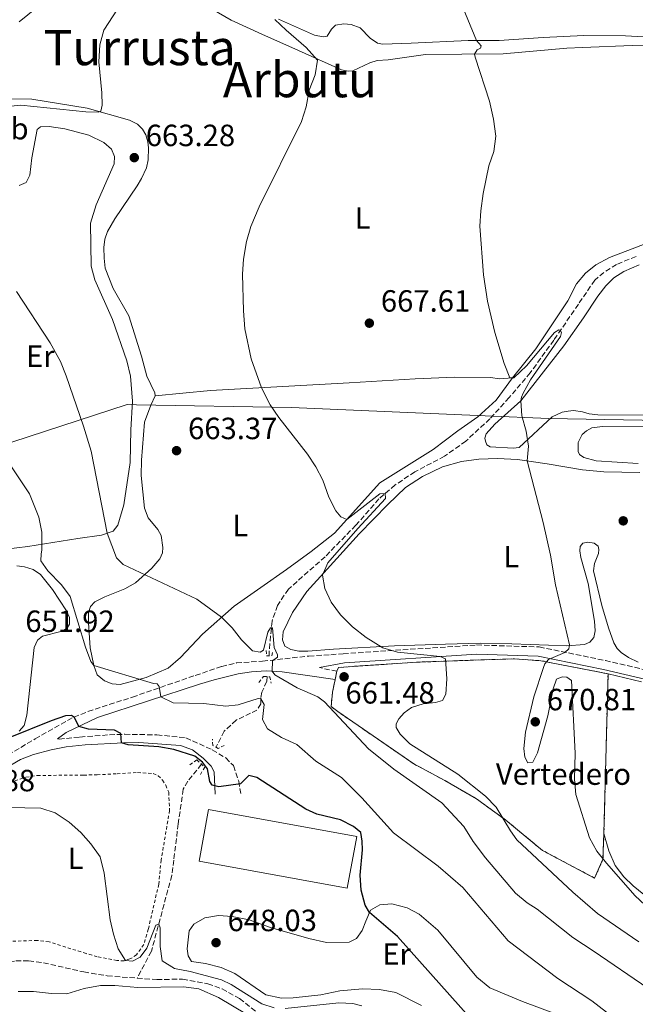
# Model space of a CAD drawing. Units: metres. Extents: x 655050 to 658510, y 4737115 to 4739506.
# Drawn here: x 656221 to 656422, y 4738000 to 4738321 of the extents above; entities that cross this region are included whole.
import ezdxf
from ezdxf.enums import TextEntityAlignment as Align

# ---------------------------------------------------------------- set-up
doc = ezdxf.new("R2010")
doc.units = ezdxf.units.M
doc.header["$MEASUREMENT"] = 0
doc.linetypes.add('DGN Style 2', pattern=[1.7399219301090239, 1.043953158065414, -0.6959687720436097])
doc.linetypes.add('DGN Style 3', pattern=[2.435890702152634, 1.739921930109024, -0.6959687720436097])
for name, color, linetype, lineweight in [('Barranco lineal', 142, 'DGN Style 3', 13), ('Camino', 7, 'DGN Style 3', 0), ('Cota de punto acotado terreno', 7, 'Continuous', 0), ('Curva de nivel directora', 30, 'Continuous', 30), ('Curva de nivel intermedia', 30, 'Continuous', 0), ('Etiqueta de uso rústico', 92, 'Continuous', 0), ('Etiqueta de zona delimitada', 7, 'Continuous', 0), ('Límite de Concejo', 7, 'Continuous', 0), ('Línea de cambio de uso (parcela vista)', 92, 'Continuous', 0), ('Margen derecho', 7, 'Continuous', 0), ('Nave industrial', 1, 'Continuous', 13), ('Pontón-alcantarilla (pasos de agua)', 1, 'DGN Style 2', 0), ('Punto acotado terreno (símbolo)', 7, 'Continuous', 0), ('Tela metálica o alambrada', 7, 'DGN Style 2', 0), ('Texto de rotulación de espacio menor sin especificar', 7, 'Continuous', 0), ('Texto de Área (paraje) menor', 7, 'Continuous', 0), ('Valla', 7, 'DGN Style 2', 0), ('Zona delimitada', 6, 'Continuous', 0)]:
    doc.layers.add(name, color=color, linetype=linetype, lineweight=lineweight)
doc.styles.add('Style-Arial', font='arial.ttf')

# ---------------------------------------------------------------- blocks, each defined once
blk = doc.blocks.new('5PATER')
at = {"layer": 'Punto acotado terreno (símbolo)', "linetype": 'Continuous', "lineweight": 0}
h = blk.add_hatch(color=51, dxfattribs=at)
edge = h.paths.add_edge_path()
edge.add_ellipse((0, 0), major_axis=(-0.1095731443231308, -0.1110710700762829), ratio=0.9994222409660317, start_angle=0, end_angle=360)

msp = doc.modelspace()

# ---------------------------------------------------------------- linework, layer by layer
at = {"layer": 'Barranco lineal', "color": 142, "linetype": 'DGN Style 3', "lineweight": 13}
for points in [[(656421.7699999996, 4738244.24, 673.0200000000041), (656415.4000000004, 4738241.600000001, 672.5399999999936), (656411.2699999996, 4738239, 671.9600000000064), (656408.3200000003, 4738236.49, 671.4499999999971), (656402.9299999997, 4738228.640000001, 670.7400000000052), (656394.9299999997, 4738216.91, 669.7400000000052), (656387.25, 4738206.279999999, 669.0899999999965), (656380.3700000001, 4738198.16, 668.2899999999936), (656374.0899999999, 4738191.279999999, 667.8500000000058), (656366.2199999997, 4738183.99, 667.0500000000029), (656359.2999999998, 4738179.039999999, 666.1100000000006), (656349.5999999996, 4738173.980000001, 665.529999999999), (656343.2300000006, 4738169.699999999, 665.0899999999965), (656337.9000000004, 4738165.15, 664.9499999999971), (656330.3600000005, 4738156.539999999, 664.4400000000023), (656320.29, 4738146.26, 663.4199999999983), (656308.3700000001, 4738135.720000001, 662.0399999999936), (656304.7699999996, 4738130.359999999, 661.3099999999977), (656303.0300000003, 4738125.289999999, 660.3699999999953), (656302.0999999996, 4738115.600000001, 658.9199999999983), (656302.0800000001, 4738113.980000001, 658.0599999999977)], [(656301.4699999997, 4738107.180000001, 657.1699999999983), (656301.3200000003, 4738105.65, 657.029999999999), (656299.6600000003, 4738102.119999999, 655.8699999999953), (656299.3300000001, 4738100.100000001, 655.070000000007), (656299.3700000001, 4738098.32, 654.1199999999953), (656298.0800000001, 4738096.279999999, 653.7599999999948), (656296.0199999996, 4738095.26, 652.4499999999971), (656291.3099999997, 4738093, 651.2899999999936), (656287.4500000002, 4738089.41, 650.4199999999983), (656284.7400000002, 4738084.289999999, 649.6199999999953), (656284.6600000003, 4738084.199999999, 649.6000000000058)], [(656280.0199999996, 4738078.58, 648.6499999999943), (656275.5099999999, 4738073.100000001, 647.7299999999959), (656274.0499999998, 4738070.430000001, 647), (656272.4100000003, 4738059.189999999, 647), (656270.9699999997, 4738047.33, 646.4199999999983), (656270.2999999998, 4738042.33, 645.8399999999965), (656263.6900000004, 4738017.630000001, 644.529999999999), (656259.0099999999, 4738008.84, 643.279999999999)], [(656203.4900000002, 4738009.880000001, 640.8699999999953), (656206.6799999997, 4738010.600000001, 641.029999999999), (656214.9100000003, 4738013.730000001, 641.25), (656219.4199999999, 4738014.460000001, 641.25), (656223.6200000001, 4738014.439999999, 641.25), (656228.4500000002, 4738013.84, 641.25), (656241.5800000001, 4738010.859999999, 641.8300000000017), (656249.2599999999, 4738009.58, 643.279999999999), (656259.0099999999, 4738008.84, 643.279999999999)], [(656259.0099999999, 4738008.84, 643.279999999999), (656265.4199999999, 4738008.350000001, 643.279999999999), (656273.8099999997, 4738008.539999999, 643.279999999999), (656282.0300000003, 4738007, 643.570000000007), (656286.7100000001, 4738005.350000001, 643.7899999999936), (656292.4100000003, 4738002.15, 643.8600000000006), (656298.6200000001, 4737997.24, 643.9400000000023)]]:
    msp.add_polyline3d(points, dxfattribs=at)
at = {"layer": 'Camino', "color": 7, "linetype": 'DGN Style 3', "lineweight": 0, "extrusion": (-0.08673405868861223, 0.01819595631559475, 0.9960653142425758), "elevation": 29947.66909669892, "flags": 128}
msp.add_lwpolyline([(-4771919.288851233, -329131.221249641), (-4771919.288851233, -329137.0888556279)], dxfattribs=at)
at = {"layer": 'Camino', "color": 7, "linetype": 'DGN Style 3', "lineweight": 0}
for points in [[(656206.3999999975, 4738075.450000001, 647.5899999999967), (656225.7399999985, 4738086.850000001, 649.2899999999937), (656238.3700000016, 4738094.000000001, 650.0099999999949), (656242.9699999995, 4738095.770000001, 651.2700000000042), (656257.449999999, 4738100.500000001, 653.2899999999936), (656277.979999999, 4738107.57, 656.3999999999944), (656286.589999999, 4738110.470000002, 657.6799999999931), (656291.3700000001, 4738111.620000001, 658.279999999999), (656299.9299999987, 4738112.199999999, 660), (656315.0599999987, 4738113.9, 661.2400000000052), (656322.2100000011, 4738114.320000002, 662.2400000000052), (656326.23, 4738114.650000001, 662.8200000000071), (656369.749999999, 4738117.49, 666.4499999999972), (656390.1799999987, 4738116.850000001, 669.4900000000054), (656411.7500000002, 4738112.41, 671.100000000006), (656441.6200000012, 4738105.490000002, 673.9400000000024), (656464.079999998, 4738098.529999999, 675.4600000000065), (656486.07, 4738089.420000001, 678.5599999999978), (656513.850000001, 4738076.480000001, 682.7899999999936), (656535.4499999996, 4738062.699999999, 685.1000000000058), (656572.6099999994, 4738045.040000001, 693.6999999999973), (656607.7399999977, 4738035.180000001, 699.7400000000054)], [(656233.0100000016, 4738086.930000001, 648.4799999999959), (656233.5500000004, 4738086.810000001, 648.4799999999959), (656240.3699999999, 4738087.470000002, 648.5899999999967), (656249.9600000011, 4738088.2, 649.6199999999953), (656254.9600000011, 4738088.380000002, 649.929999999993), (656265.48, 4738088.180000001, 650.3600000000007), (656274.8900000001, 4738087.230000001, 650.479999999996), (656283.5300000012, 4738083.280000002, 650.479999999996), (656287.8899999999, 4738080.67, 650.3999999999943), (656290.4200000024, 4738078.140000002, 650.2899999999937), (656292.1400000012, 4738073.100000001, 650.0800000000019), (656292.8500000021, 4738069.060000001, 649.8200000000071)]]:
    msp.add_polyline3d(points, dxfattribs=at)
at = {"layer": 'Curva de nivel directora', "color": 30, "linetype": 'Continuous', "lineweight": 30, "elevation": 650.0000000000001, "flags": 128}
for points in [[(656331.9299999997, 4738056.380000001), (656329.5800000004, 4738058.300000001), (656325.2899999989, 4738060.470000001), (656317.5799999998, 4738062.300000002), (656314.0500000004, 4738063.930000001), (656298.0800000001, 4738074.26), (656295.4899999995, 4738074.980000001), (656292.690000001, 4738072.199999999), (656285.7100000007, 4738071.26), (656283.48, 4738071.77), (656282.7099999988, 4738072.980000001), (656281.9399999998, 4738077.130000002), (656280.3300000007, 4738079.250000001), (656277.7899999992, 4738081.230000001), (656270.9699999995, 4738083.420000002), (656266.0599999989, 4738084.240000002), (656256.0299999996, 4738084.970000001), (656253.8700000005, 4738085.560000001), (656253.6499999993, 4738088.590000002), (656251.6199999996, 4738089.66), (656243.0900000001, 4738090.02), (656239.980000001, 4738090.910000003), (656238.6100000008, 4738093.820000002), (656237.5599999981, 4738094.460000001), (656235.6600000004, 4738094.350000001), (656230.9299999987, 4738092.810000001), (656216.980000001, 4738087.109999999)], [(656371.7200000003, 4737991.2), (656343.9399999992, 4738022.470000001), (656334.8099999987, 4738030.289999999), (656333.4400000006, 4738032.590000002), (656332.1199999996, 4738037.5), (656331.7199999995, 4738042.450000001), (656332.5099999986, 4738050.66), (656332.4399999992, 4738053.49), (656331.9299999997, 4738056.380000001)]]:
    msp.add_lwpolyline(points, dxfattribs=at)
at = {"layer": 'Curva de nivel intermedia', "color": 30, "linetype": 'Continuous', "lineweight": 0, "flags": 128}
for points, elevation in [([(656424.6100000015, 4738032.739999999), (656421.4300000007, 4738035.73), (656412.1000000011, 4738046.3), (656409.0000000009, 4738050.279999998), (656406.5199999999, 4738054.63), (656402.1400000012, 4738068.73), (656401.6600000006, 4738073.689999999), (656401.900000002, 4738082.26), (656400.6500000004, 4738105.930000001), (656399.1399999993, 4738106.969999999), (656397.6100000005, 4738107.079999999), (656395.8100000012, 4738106.300000001), (656394.7200000003, 4738103.220000001), (656392.9900000005, 4738094.369999999), (656389.5900000005, 4738082.269999999), (656388.130000001, 4738079.269999999), (656386.4300000002, 4738079.039999999), (656385.4199999997, 4738080.88), (656385.1600000005, 4738083.739999999), (656385.6800000013, 4738089.029999999), (656388.4599999996, 4738100.619999999), (656391.5199999996, 4738110.13), (656392.0100000014, 4738111.31), (656393.2400000007, 4738112.710000002), (656398.5100000012, 4738115.029999999), (656399.8600000013, 4738116.21), (656400.0800000003, 4738117.59), (656395.5099999993, 4738137.100000001), (656393.7999999995, 4738146.840000001), (656391.4300000002, 4738157.449999998), (656386.2100000011, 4738177.55), (656386.6700000014, 4738182.3), (656385.8700000013, 4738187.269999999), (656384.480000001, 4738192.230000001), (656384.120000001, 4738197.159999999), (656384.3700000015, 4738198.350000001), (656384.9300000003, 4738199.59), (656387.3399999999, 4738203.989999999), (656397.1299999999, 4738218.119999998), (656397.4400000006, 4738219.430000001), (656397.0499999993, 4738220.13), (656396.5300000008, 4738220.269999999), (656395.1699999997, 4738219.380000001), (656386.0400000013, 4738208.529999999), (656381.9300000007, 4738204.57), (656380.5500000016, 4738204.649999999), (656378.7700000001, 4738209.339999998), (656375.660000001, 4738219.359999998), (656373.3099999997, 4738229.649999999), (656371.9700000007, 4738238.25), (656370.7900000005, 4738254.119999998), (656371.1000000013, 4738259.109999999), (656371.8900000004, 4738264.739999999), (656373.7200000008, 4738273.759999999), (656375.3600000015, 4738278.48), (656376.040000001, 4738283.449999998), (656375.2899999999, 4738289), (656373.9800000001, 4738294.890000001), (656369.2200000014, 4738309.180000001), (656369.0800000007, 4738310.199999998), (656369.8700000019, 4738311.54), (656371.060000001, 4738312.189999998), (656371.28, 4738312.92), (656369.6900000008, 4738314.62), (656362.7300000006, 4738331.599999999)], 670.0000000000001), ([(656248.1799999997, 4738318.06), (656255.4599999996, 4738329.289999999)], 660.0000000000001), ([(656296.0599999995, 4738253.960000002), (656298.82, 4738260.439999999), (656312.630000001, 4738288.229999999), (656314.1800000002, 4738292.980000001), (656315.1500000001, 4738298.48), (656317.0900000003, 4738303.470000001), (656317.8200000012, 4738308.24), (656314.1800000002, 4738312.3), (656307.5700000006, 4738317.999999999), (656303.9600000008, 4738321.5)], 665), ([(656216.6800000014, 4738293.06), (656221.0900000016, 4738293.569999998), (656242.2699999998, 4738291.42), (656246.3300000011, 4738291.210000001), (656247.2099999996, 4738291.640000001), (656247.6200000008, 4738293.59), (656247.5200000004, 4738297.57), (656246.51, 4738307.659999999), (656246.8300000018, 4738313.25), (656248.1799999997, 4738318.06)], 660.0000000000001), ([(656422.6900000013, 4738020.640000001), (656409.1700000009, 4738029.869999999), (656401.1199999996, 4738036.9), (656382.9100000019, 4738054), (656380.7599999994, 4738056.890000001), (656376.1200000015, 4738064.59), (656372.6600000013, 4738068.189999999), (656363.6, 4738075.33), (656347.9100000013, 4738085.279999999), (656344.8400000001, 4738088.46), (656343.4600000009, 4738090.59), (656343.5400000014, 4738091.779999999), (656344.3600000017, 4738093.359999999), (656346.1000000007, 4738095.369999999), (656348.5100000004, 4738097.140000002), (656352.280000001, 4738098.34), (656356.3300000011, 4738098.730000001), (656358.6199999999, 4738099.42), (656359.7199999996, 4738101.449999998), (656360.0599999994, 4738106.449999998), (656359.5699999998, 4738112.939999999), (656357.8800000001, 4738113.76), (656343.9600000017, 4738115.119999999), (656339.1200000002, 4738116.569999999), (656333.6700000009, 4738119.890000001), (656329.2300000017, 4738123.390000002), (656325.3400000003, 4738127.31), (656322.2500000013, 4738131.51), (656320.2000000017, 4738135.869999998), (656319.4300000005, 4738140.269999999), (656321.240000001, 4738144.289999999), (656331.0300000011, 4738155.529999998), (656340.0299999999, 4738165.259999998), (656339.8800000001, 4738166.850000001), (656338.1700000003, 4738166.84), (656327.4000000012, 4738158.41), (656325.4100000019, 4738159.289999999), (656323.8400000005, 4738161.230000001), (656321.5600000008, 4738165.679999999), (656319.5600000002, 4738171.210000001), (656317.2800000003, 4738175.609999999), (656314.530000001, 4738179.76), (656305.2800000019, 4738191.699999998), (656302.4499999998, 4738195.849999999), (656299.5599999998, 4738201.369999997), (656296.1800000002, 4738210.859999998), (656294.1700000007, 4738220.640000001), (656293.6600000011, 4738226.42), (656293.3900000006, 4738238.38), (656293.7300000006, 4738243.369999999), (656294.7300000017, 4738249.130000001), (656296.0599999995, 4738253.960000002)], 665), ([(656425.5500000003, 4738005.519999999), (656408.0700000012, 4738017.529999998), (656401.1599999999, 4738022.090000001), (656389.4499999998, 4738031.390000002), (656386.2100000011, 4738033.359999998), (656382.3799999999, 4738036.57), (656372.6500000001, 4738048.07), (656368.6700000016, 4738053.41), (656365.5500000013, 4738058.289999999), (656358.420000001, 4738065.980000001), (656342.7800000014, 4738077.029999999), (656334.4700000011, 4738083.609999999), (656320.0800000011, 4738098.939999999), (656317.9599999997, 4738100.57), (656311.2400000008, 4738103.569999999), (656303.8899999993, 4738107.79), (656303.0100000009, 4738108.939999999), (656303.1600000006, 4738112.329999999), (656304.79, 4738113.519999999), (656304.8300000003, 4738114.27), (656303.7300000006, 4738116.679999999), (656303.1100000015, 4738123.08), (656302.4800000011, 4738123.08), (656301.6500000019, 4738121.65), (656300.2200000014, 4738115.829999999), (656299.1100000005, 4738115.099999999), (656296.6200000005, 4738115.55), (656293.0399999998, 4738119.150000001), (656289.9599999996, 4738123.099999999), (656286.5700000012, 4738126.529999999), (656278.510000001, 4738132.48), (656254.4100000013, 4738143.710000001), (656252.2300000021, 4738145.970000001), (656249.2300000002, 4738153.959999999), (656244.010000001, 4738180.690000001), (656241.5000000009, 4738188.899999999), (656235.8500000003, 4738205.289999999), (656233.9900000007, 4738209.929999999), (656230.6100000012, 4738215.99), (656219.660000001, 4738232.779999998)], 660.0000000000001), ([(656414.4500000003, 4737995.91), (656407.3200000002, 4738001.439999999), (656396.2000000001, 4738008.769999999), (656380.0199999996, 4738021.009999999), (656365.3000000009, 4738038.380000001), (656357.2300000018, 4738045.33), (656342.6800000009, 4738056.28), (656332.2600000005, 4738067.61), (656325.6700000011, 4738074.26), (656317.2900000014, 4738079.57), (656311.1400000004, 4738085.09), (656306.0700000008, 4738087.349999999), (656301.4999999999, 4738090.109999999), (656299.9000000019, 4738093.23), (656300.4600000007, 4738098.119999998), (656299.3300000017, 4738099.970000001), (656298.5100000014, 4738100.009999999), (656291.9500000012, 4738097.970000001), (656287.9600000014, 4738097.539999999), (656280.7199999995, 4738098.42), (656270.7900000009, 4738098.67), (656266.7600000007, 4738100.63), (656266.1700000007, 4738103.949999999), (656265.5899999995, 4738104.800000001), (656264.3800000002, 4738104.939999999), (656244.8700000015, 4738110.82), (656243.9500000007, 4738112.060000001), (656242.1900000017, 4738116.76), (656237.2100000017, 4738133.34), (656234.3000000014, 4738137.07), (656229.9100000015, 4738141.65), (656227.6100000015, 4738144.989999999), (656227.6699999997, 4738147.180000001), (656227.9700000014, 4738148.380000001), (656227.8700000008, 4738154.33), (656226.9000000008, 4738159.220000001), (656223.8899999999, 4738166.779999998), (656209.4999999999, 4738188.17)], 655), ([(656303.6700000003, 4737999.210000001), (656299.6600000004, 4738000.420000001), (656289.6700000013, 4738006.76), (656286.4999999995, 4738008.34), (656276.3300000017, 4738011.050000001), (656271.1600000019, 4738012.039999999), (656267.200000001, 4738014.439999999), (656266.5400000017, 4738019.109999998), (656266.4700000002, 4738025.24), (656266.0499999999, 4738026.42), (656265.1100000012, 4738026.119999998), (656262.1600000008, 4738018.669999998), (656259.9900000005, 4738015.699999998), (656257.4900000015, 4738014.41), (656255.2000000004, 4738014.640000001), (656252.810000001, 4738018.42), (656251.3100000012, 4738023.21), (656250.2500000016, 4738027.88), (656248.2600000001, 4738043.09), (656246.9500000003, 4738048.380000001), (656243.9500000007, 4738052.619999998), (656240.6000000001, 4738056.310000001), (656236.8600000007, 4738059.659999999), (656232.2800000008, 4738062.720000001), (656227.5600000002, 4738064.239999999), (656201.5300000014, 4738064.779999998)], 645.0000000000001), ([(656220.1900000006, 4738004.459999999), (656225.1900000009, 4738004.509999999), (656231.1000000006, 4738003.78), (656236.1000000008, 4738003.680000001), (656241.6999999998, 4738005.430000001), (656247.1100000013, 4738006.410000001), (656251.7200000002, 4738006.410000001), (656259.2900000009, 4738005.84), (656274.1700000004, 4738005.960000002), (656279.1300000002, 4738005.34), (656285.5200000006, 4738002.57), (656299.2100000011, 4737994.41)], 645.0000000000001), ([(656332.3200000008, 4737999.789999999), (656329.4100000006, 4738000.57), (656324.7700000004, 4738000.77), (656307.3200000003, 4737998.890000001)], 645.0000000000001)]:
    msp.add_lwpolyline(points, dxfattribs=dict(at, elevation=elevation))
at = {"layer": 'Límite de Concejo', "color": 7, "linetype": 'Continuous', "lineweight": 0}
msp.add_polyline3d([(656196.6799999997, 4738176.66, 650.95), (656255.7899999992, 4738195.869999999, 662.4400000000002), (656258.7800000012, 4738195.82, 662.8200000000002), (656309.3299999982, 4738194.92, 665.24), (656372.5100000016, 4738192.230000001, 668.4), (656393.3500000016, 4738191.350000001, 670.62), (656466.4800000006, 4738190.07, 677.36), (656485.3000000007, 4738189.74, 680.21), (656512.4400000013, 4738188.84, 683.9100000000001), (656536.0799999982, 4738188.050000001, 690.02), (656544.1799999997, 4738188.76, 691.83), (656567.1099999994, 4738190.790000001, 697.2900000000001), (656619.5500000007, 4738197.92, 711.9000000000001)], dxfattribs=at)
at = {"layer": 'Línea de cambio de uso (parcela vista)', "color": 92, "linetype": 'Continuous', "lineweight": 0}
for points in [[(656220.5099999999, 4738320.699999999, 658.7400000000052), (656226.1900000004, 4738325.24, 658.779999999999)], [(656283.4400000004, 4738324.83, 661.570000000007), (656289.7300000006, 4738321.310000001, 662.3699999999953), (656299.6900000004, 4738316.720000001, 663.429999999993), (656311.6200000001, 4738311.4, 664.2299999999959), (656325.6799999997, 4738305.119999999, 666.0399999999936), (656327.8899999997, 4738304.630000001, 666.3000000000029), (656329.3399999999, 4738304.75, 666.4799999999959), (656334.8899999997, 4738307.34, 667.4900000000052), (656337.2599999999, 4738308.08, 667.679999999993), (656340.8600000005, 4738308.350000001, 668.1100000000006), (656353.04, 4738310.039999999, 669.0200000000041), (656364.9199999999, 4738310.15, 669.529999999999), (656378.3799999999, 4738310.310000001, 671.0500000000029), (656399.2000000002, 4738312.189999999, 672.5500000000029), (656404.3099999997, 4738312.4, 672.8800000000047), (656420.4299999997, 4738313.01, 674.1499999999943), (656428.3600000005, 4738312.82, 674.5899999999965)], [(656437.9800000006, 4738314.24, 675.1000000000058), (656431.79, 4738315.439999999, 674.1499999999943), (656418.3099999997, 4738316.210000001, 673.2100000000064), (656404.6900000004, 4738316.27, 673.2299999999959), (656391.4600000001, 4738315.59, 672.2899999999936), (656377.0700000003, 4738314.67, 670.6000000000058), (656366.9800000006, 4738314.600000001, 669.779999999999), (656348.3600000005, 4738313.800000001, 668.179999999993), (656339.0700000003, 4738313.4, 667.820000000007), (656337.4199999999, 4738313.730000001, 667.820000000007), (656335, 4738315.430000001, 667.820000000007), (656331.7999999998, 4738318.810000001, 667.7400000000052), (656328.7999999998, 4738319.9, 667.529999999999), (656326.3799999999, 4738320.100000001, 667.3099999999977), (656323.75, 4738319.630000001, 667.0200000000041), (656322.4400000004, 4738318.34, 666.8000000000029), (656320.9600000001, 4738316.07, 666.8000000000029), (656319.6699999999, 4738315.850000001, 666.6499999999943), (656316.8300000001, 4738316.350000001, 666.5800000000017), (656305.0800000001, 4738321.550000001, 665.1600000000036)], [(656264.9299999997, 4738198.75, 663.1000000000058), (656264.8300000001, 4738199.689999999, 663.1000000000058), (656262.1500000004, 4738205.210000001, 663.1699999999983), (656260.4000000004, 4738211.74, 663.429999999993), (656256.3300000001, 4738224.789999999, 663.679999999993), (656251.2300000006, 4738233.730000001, 663.9700000000012), (656248.6200000001, 4738240.439999999, 663.9400000000023), (656248.2300000006, 4738243.630000001, 663.9400000000023), (656248.1299999999, 4738247.180000001, 663.9700000000012), (656248.4199999999, 4738249.850000001, 664.0800000000017), (656249.3700000001, 4738252.33, 664.1900000000023), (656251.75, 4738256.51, 664.1900000000023), (656259, 4738267.24, 664.3000000000029), (656260.4299999997, 4738269.619999999, 664.1900000000023), (656262.0099999999, 4738273.15, 663.8300000000017), (656262.6200000001, 4738275.710000001, 663.570000000007), (656262.75, 4738279.640000001, 662.8099999999977), (656262.54, 4738281.640000001, 662.2299999999959), (656261.8200000003, 4738283.84, 661.7200000000012), (656260.75, 4738285.730000001, 661.6100000000006), (656259.1699999999, 4738287.33, 661.179999999993), (656256.5199999996, 4738288.609999999, 660.779999999999), (656242.6799999997, 4738292.59, 659.4700000000012), (656224.7000000002, 4738295.49, 658.9199999999983), (656216.9800000006, 4738295.57, 658.7100000000064)], [(656220.4900000002, 4738267.4, 661.1999999999971), (656222.8200000003, 4738268.300000001, 661.6399999999994), (656224.0599999997, 4738270.680000001, 661.929999999993), (656224.6699999999, 4738276.390000001, 662), (656226.4100000003, 4738285.600000001, 662.0800000000017), (656227.4600000001, 4738286.480000001, 662.0800000000017), (656230.3300000001, 4738286.619999999, 662.0800000000017), (656235.3700000001, 4738285.800000001, 662.5800000000017), (656243.2300000006, 4738283.710000001, 663.2400000000052), (656248.1900000004, 4738281.41, 663.2400000000052), (656250.6600000003, 4738279.199999999, 663.2400000000052), (656251.6399999997, 4738276.84, 663.2400000000052), (656251.4699999997, 4738274.449999999, 663.1699999999983), (656245.6399999997, 4738261.039999999, 663.2400000000052), (656243.8499999996, 4738255.01, 663.3800000000047), (656244.0599999997, 4738241.029999999, 663.3800000000047), (656245.1600000003, 4738236.59, 663.3099999999977), (656251, 4738223.67, 663.1699999999983), (656255.6699999999, 4738210.199999999, 662.8800000000047), (656256.79, 4738205.199999999, 662.8000000000029), (656257.5, 4738196.960000001, 662.7299999999959), (656257, 4738187.689999999, 662.5099999999948), (656256.7300000006, 4738176.970000001, 661.7100000000064), (656254.6299999999, 4738163.189999999, 661.1999999999971), (656252.7300000006, 4738156.529999999, 660.8399999999965), (656251.1799999997, 4738154.59, 660.4100000000036), (656247.3399999999, 4738153.350000001, 659.6100000000006), (656239.6600000003, 4738152.210000001, 657.570000000007), (656223.3799999999, 4738149.65, 653.9400000000023), (656208.9199999999, 4738147.869999999, 652.6300000000047)], [(656429.29, 4738250.109999999, 674.5899999999965), (656413.0599999997, 4738243.84, 672.9499999999971), (656408.6399999997, 4738241.460000001, 672.3300000000017), (656405.2599999999, 4738238.77, 672.1100000000006), (656402.3499999996, 4738235.26, 671.679999999993), (656399.4699999997, 4738229.77, 671.4900000000052), (656389.0199999996, 4738214.100000001, 670.2599999999948), (656381.4699999997, 4738204.619999999, 670.1100000000006)], [(656439.75, 4738192.369999999, 673.7599999999948), (656409.2999999998, 4738192.57, 671.4700000000012), (656406.4500000002, 4738192.890000001, 671.1499999999943), (656404.2400000002, 4738193.51, 670.779999999999), (656401.3700000001, 4738193.930000001, 670.7100000000064), (656399.5700000003, 4738193.789999999, 670.75), (656397.6399999997, 4738193.439999999, 670.75), (656394.4000000004, 4738191.91, 670.7100000000064), (656383.6699999999, 4738181.939999999, 669.779999999999), (656381.6600000003, 4738181.67, 669.779999999999), (656374.1399999997, 4738182.07, 669.529999999999), (656373.1299999999, 4738182.82, 669.529999999999), (656372.6100000005, 4738183.949999999, 669.6000000000058), (656372.4299999997, 4738184.949999999, 669.6000000000058), (656372.9000000004, 4738186.310000001, 669.6699999999983), (656375.6699999999, 4738189.470000001, 669.8899999999994), (656384.1200000001, 4738197.16, 670), (656398.2100000001, 4738215.039999999, 671.5500000000029), (656404.6600000003, 4738224.199999999, 672.279999999999), (656409.2400000002, 4738231.230000001, 673.0800000000017), (656411.9000000004, 4738234.630000001, 673.3699999999953), (656414.4800000006, 4738237.189999999, 673.3699999999953), (656417.8200000003, 4738239.300000001, 673.7400000000052), (656422.7599999999, 4738241.5, 674.320000000007)], [(656381.4699999997, 4738204.619999999, 670.1100000000006), (656376.1299999999, 4738197.32, 669.3800000000047), (656370.1100000005, 4738191.9, 668.8000000000029), (656363.6399999997, 4738187.289999999, 668.2200000000012), (656355.5899999999, 4738181.26, 666.9900000000052), (656338.1699999999, 4738170.41, 666.1199999999953), (656323.4400000004, 4738154, 664.5899999999965), (656315.7300000006, 4738147.949999999, 664.5200000000041), (656307.7599999999, 4738142.15, 663.5), (656299.3399999999, 4738136.26, 661.8999999999943), (656290.7000000002, 4738130.189999999, 660.9600000000064), (656280.3799999999, 4738121.060000001, 658.5599999999977), (656273.1500000004, 4738113.449999999, 656.820000000007), (656269.1399999997, 4738109.970000001, 656.0899999999965), (656261.9199999999, 4738106.91, 655.2200000000012), (656253.4900000002, 4738104.59, 654.279999999999), (656250.8499999996, 4738104.869999999, 654.1300000000047), (656248.3300000001, 4738105.850000001, 654.279999999999), (656246.0199999996, 4738107.77, 654.4199999999983), (656244.8700000001, 4738110.83, 655), (656243.6900000004, 4738116.57, 655.3699999999953), (656243.1399999997, 4738124.680000001, 656.1999999999971), (656243.1399999997, 4738127.939999999, 656.6000000000058), (656243.8499999996, 4738130.08, 656.6399999999994), (656245.1900000004, 4738131.539999999, 656.8500000000058), (656248.5199999996, 4738133.180000001, 657.2200000000012), (656254.9699999997, 4738135.779999999, 658.3399999999965), (656258.5099999999, 4738137.74, 659), (656263.8499999996, 4738142.59, 660.7400000000052), (656266.4400000004, 4738145.609999999, 661.3899999999994), (656267.2400000002, 4738147.5, 661.5), (656267.3600000005, 4738149.33, 661.6100000000006), (656266.8799999999, 4738153.220000001, 662.2700000000041), (656265.7400000002, 4738155.109999999, 662.2700000000041), (656262.5999999996, 4738158.960000001, 662.2700000000041), (656261.4000000004, 4738162.119999999, 662.1900000000023), (656260.3499999996, 4738172.730000001, 662.4799999999959), (656260.4600000001, 4738177.74, 662.4499999999971), (656261.4199999999, 4738190.15, 663.1000000000058), (656263.4299999997, 4738195.75, 663.029999999999), (656264.9299999997, 4738198.75, 663.1000000000058)], [(656264.9299999997, 4738198.75, 663.1000000000058), (656282.9199999999, 4738200.439999999, 664.3099999999977), (656328.2100000001, 4738202.970000001, 666.1900000000023), (656349.6799999997, 4738204.32, 667.5), (656362.6500000004, 4738204.84, 669.2400000000052), (656374.29, 4738204.699999999, 669.679999999993), (656377.2400000002, 4738204.289999999, 669.679999999993), (656381.4699999997, 4738204.619999999, 670.1100000000006)], [(656422.4000000004, 4738176.66, 672.5500000000029), (656408.6900000004, 4738177.539999999, 671.7100000000064), (656404.7699999996, 4738178.65, 671.4600000000064), (656403.2699999996, 4738179.630000001, 671.3899999999994), (656402.9199999999, 4738180.600000001, 671.3899999999994), (656402.8300000001, 4738183.560000001, 671.4199999999983), (656404.1799999997, 4738186.180000001, 671.529999999999), (656405.5800000001, 4738187.33, 671.570000000007), (656407.3700000001, 4738188.279999999, 671.6399999999994), (656410.8499999996, 4738188.730000001, 671.7899999999936), (656427.0599999997, 4738188.680000001, 673.0200000000041)], [(656422.3899999997, 4738111.939999999, 672.7100000000064), (656419.2699999996, 4738113.359999999, 672.4499999999971), (656416.9000000004, 4738115.060000001, 672.4100000000036), (656415.5499999998, 4738116.4, 672.4100000000036), (656414.4800000006, 4738118.180000001, 672.4100000000036), (656412.7100000001, 4738123.07, 672.0099999999948), (656410.6200000001, 4738130.4, 671.8300000000017), (656407.9000000004, 4738141.699999999, 671.1399999999994), (656408.2199999997, 4738144.119999999, 671.1100000000006), (656409.4900000002, 4738147.359999999, 671.1399999999994), (656409.6600000003, 4738148.59, 671.1399999999994), (656409.4199999999, 4738149.74, 671.1399999999994), (656408.0899999999, 4738150.710000001, 671.1399999999994), (656406, 4738151.02, 670.9199999999983), (656404.4400000004, 4738150.680000001, 670.9199999999983), (656403.5, 4738149.560000001, 670.9199999999983), (656403.4500000002, 4738148.230000001, 670.9199999999983), (656403.7100000001, 4738146.039999999, 670.9199999999983), (656406.0899999999, 4738137.539999999, 670.8500000000058), (656408.2400000002, 4738125.230000001, 670.6699999999983), (656408.3700000001, 4738122.119999999, 670.6699999999983), (656407.9299999997, 4738119.9, 670.6699999999983), (656406.7000000002, 4738118.460000001, 670.4900000000052), (656404.9199999999, 4738117.67, 670.1999999999971), (656399.1799999997, 4738117.24, 669.8600000000006), (656381.2300000006, 4738117.83, 668.7700000000041), (656370.8499999996, 4738118.08, 667.6100000000006), (656359.6200000001, 4738117.779999999, 666.5899999999965), (656343.0099999999, 4738117.180000001, 665.6499999999943), (656323.0599999997, 4738116.09, 662.820000000007), (656314.7400000002, 4738115.49, 662.0899999999965), (656311.7599999999, 4738115.529999999, 662.0899999999965), (656309.1500000004, 4738116.060000001, 662.0899999999965), (656307.1900000004, 4738117.140000001, 662.0899999999965), (656306.4299999997, 4738119.16, 662.2400000000052), (656306.6399999997, 4738121.74, 662.6000000000058), (656309.6900000004, 4738128.130000001, 663.3999999999943), (656314.3700000001, 4738134.970000001, 664.0500000000029), (656320.9699999997, 4738142.230000001, 665.2899999999936), (656331.3799999999, 4738153.699999999, 665.7200000000012), (656340.7599999999, 4738163.33, 666.5200000000041), (656346.5800000001, 4738168.890000001, 667.179999999993), (656352.04, 4738172.4, 667.6100000000006), (656358.5899999999, 4738175.57, 668.0500000000029), (656364.7999999998, 4738177.34, 668.2700000000041), (656370.4400000004, 4738178.140000001, 668.4799999999959), (656376.5700000003, 4738178.359999999, 669.2100000000064), (656383.1299999999, 4738178.029999999, 669.7899999999936), (656392.79, 4738176.539999999, 670.4400000000023), (656404.3300000001, 4738174.57, 671.679999999993), (656411.2699999996, 4738173.949999999, 672.1900000000023), (656422.9699999997, 4738173.710000001, 672.2599999999948)], [(656219.7699999996, 4738143.279999999, 652.929999999993), (656222.3099999997, 4738143.01, 653.1399999999994), (656225.0800000001, 4738142.140000001, 653.9400000000023), (656227.4600000001, 4738140.449999999, 654.1600000000036), (656231.3700000001, 4738135.630000001, 654.3800000000047), (656235.9900000002, 4738128.59, 654.1600000000036), (656236.9000000004, 4738126.460000001, 653.5800000000017), (656236.9500000002, 4738124.300000001, 653.5800000000017), (656236.1600000003, 4738122.939999999, 653.5800000000017), (656234.0999999996, 4738121.850000001, 652.779999999999), (656228.1100000005, 4738120.41, 652.4199999999983), (656226.4699999997, 4738119.109999999, 651.9100000000036), (656225.3700000001, 4738116.630000001, 651.4700000000012), (656223.0499999998, 4738094.630000001, 650.75), (656222.2000000002, 4738091.189999999, 650.6000000000058), (656220.4900000002, 4738089.359999999, 650.529999999999)], [(656412.6100000005, 4738108.08, 670.8800000000047), (656423.5199999996, 4738105.430000001, 671.5399999999936)], [(656427.2599999999, 4738033.689999999, 670.4100000000036), (656420.79, 4738038.9, 670.4100000000036), (656417.7800000003, 4738041.930000001, 670.4100000000036), (656414.9400000004, 4738045.550000001, 670.2299999999959), (656412.8899999997, 4738050.4, 670.4499999999971), (656411.25, 4738056.029999999, 670.6399999999994)], [(656351.7199999997, 4737999.939999999, 648.8300000000017), (656343.4400000004, 4738004.180000001, 648.5399999999936), (656338.0599999997, 4738005.17, 648.25), (656332.4800000006, 4738005.380000001, 648.029999999999), (656325.0899999999, 4738004.689999999, 647.6699999999983), (656318.9100000003, 4738003.350000001, 647.3000000000029), (656309.9299999997, 4738002.439999999, 647.2299999999959), (656306.0599999997, 4738002.350000001, 647.0099999999948), (656300.9800000006, 4738003.390000001, 647.0099999999948), (656290.8499999996, 4738010.33, 646.8699999999953), (656286.3799999999, 4738012.32, 646.8699999999953), (656281.3600000005, 4738013.58, 646.8699999999953), (656276.7300000006, 4738014.289999999, 646.8699999999953), (656275.6900000004, 4738016.119999999, 646.8699999999953), (656275.3700000001, 4738018.390000001, 646.9400000000023), (656275.9800000006, 4738024.310000001, 647.3000000000029), (656277.5, 4738026.430000001, 647.3800000000047), (656281.0599999997, 4738028.52, 647.5899999999965), (656285.5, 4738029.26, 647.6699999999983), (656290.0099999999, 4738028.99, 647.6699999999983), (656295.5800000001, 4738027.82, 647.6699999999983), (656302.5599999997, 4738025.33, 647.8099999999977), (656315.0599999997, 4738021.720000001, 648.1000000000058), (656320.75, 4738020.51, 648.320000000007), (656328.1500000004, 4738020.529999999, 649.0500000000029), (656330.6100000005, 4738021.779999999, 649.4100000000036), (656332.4100000003, 4738024.380000001, 649.4799999999959), (656333.6100000005, 4738027.460000001, 649.4799999999959), (656335.1200000001, 4738031.029999999, 650.1399999999994), (656338.1399999997, 4738032.699999999, 651.2200000000012), (656342.1399999997, 4738033.09, 651.2200000000012), (656347.0499999998, 4738031.75, 651.2200000000012), (656351.04, 4738029.76, 651.1499999999943), (656357.1100000005, 4738024.539999999, 651.3699999999953), (656369.8499999996, 4738009.140000001, 651.3699999999953), (656374.0199999996, 4738005.630000001, 651.3699999999953), (656384.7300000006, 4738001.180000001, 651.8800000000047), (656396.6200000001, 4737996.810000001, 652.9700000000012)]]:
    msp.add_polyline3d(points, dxfattribs=at)
at = {"layer": 'Margen derecho', "color": 7, "linetype": 'Continuous', "lineweight": 0}
for points in [[(656318.4699999995, 4738110.109999999, 660.9900000000054), (656326.61, 4738111.67, 662.3399999999965), (656369.8000000003, 4738114.49, 666.5000000000001), (656389.8299999975, 4738113.86, 669.479999999996), (656411.1099999987, 4738109.480000001, 671.0200000000042), (656440.839999999, 4738102.590000001, 673.8399999999965), (656463.0599999988, 4738095.710000001, 675.2400000000052), (656484.8599999985, 4738086.680000001, 678.330000000002), (656512.4099999993, 4738073.84, 682.279999999999), (656533.999999999, 4738060.07, 684.9100000000036), (656571.5599999989, 4738042.220000001, 693.2799999999991), (656607.170000002, 4738032.220000001, 699.3399999999967)], [(656323.609999998, 4738106.24, 662.0200000000042), (656306.3099999977, 4738108.790000001, 660.3899999999995), (656301.14, 4738109.03, 659.7799999999991), (656296.2899999997, 4738108.750000001, 659.3800000000047), (656291.969999999, 4738108.070000002, 658.5399999999936), (656284.109999998, 4738106.130000001, 657.850000000006), (656279.3400000003, 4738104.760000001, 657.1499999999944), (656246.0599999984, 4738093.810000001, 651.4600000000065), (656235.8399999992, 4738088.940000001, 649.0099999999949), (656233.0100000016, 4738086.930000001, 648.4799999999959)], [(656196.1999999983, 4738060.260000001, 645.6199999999955), (656196.5699999994, 4738062.02, 645.7299999999959), (656197.7699999996, 4738064.770000001, 645.7299999999959), (656199.7199999987, 4738066.900000001, 645.8099999999978), (656204.6499999973, 4738070.640000001, 646.1300000000047), (656213.2899999986, 4738075.660000001, 646.4900000000054), (656220.9999999999, 4738080.180000001, 647.4799999999959), (656225.1700000007, 4738081.800000001, 647.8399999999967), (656230.9599999998, 4738083.350000001, 648.4900000000054), (656235.8799999994, 4738084.230000001, 648.6600000000037), (656242.0799999976, 4738084.880000001, 649.0299999999991), (656254.5599999989, 4738085.600000001, 650.0599999999978), (656259.5599999989, 4738085.660000001, 650.1900000000023), (656273.1099999986, 4738084.760000001, 650.75), (656277.1000000007, 4738083.260000001, 650.7100000000065), (656280.5899999997, 4738080.619999999, 650.4199999999983), (656283.1799999981, 4738078.010000001, 650.1499999999944), (656284.1399999993, 4738076.080000001, 650.1100000000006), (656284.4699999979, 4738068.870000001, 649.929999999993)]]:
    msp.add_polyline3d(points, dxfattribs=at)
at = {"layer": 'Nave industrial', "color": 1, "linetype": 'Continuous', "lineweight": 13, "extrusion": (0.01057784632404838, 0.006965855379431853, 0.9999197897961505), "elevation": 40600.60815329515, "flags": 128}
msp.add_lwpolyline([(656286.9958160105, 4737887.152013145), (656283.91440162, 4737870.281604576), (656235.5823455225, 4737879.091817591), (656238.6537604727, 4737895.962226898), (656286.9958160105, 4737887.152013145)], close=True, dxfattribs=at)
at = {"layer": 'Nave industrial', "color": 1, "linetype": 'Continuous', "lineweight": 13, "extrusion": (0.01057784632404838, 0.006965855379431853, 0.9999197897961505), "elevation": 40600.60813213946, "flags": 128}
msp.add_lwpolyline([(656283.91440162, 4737870.281604576), (656235.5823455225, 4737879.091817591), (656238.6537604727, 4737895.962226898), (656286.9958160105, 4737887.152013145), (656283.91440162, 4737870.281604576)], dxfattribs=at)
at = {"layer": 'Pontón-alcantarilla (pasos de agua)', "color": 1, "linetype": 'DGN Style 2', "lineweight": 0}
for points in [[(656301.1500000004, 4738115.680000001, 659.7299999999959), (656301.1799999997, 4738113.949999999, 660.0599999999977), (656302.9699999997, 4738114, 660.0899999999965), (656303.2300000006, 4738115.51, 659.6900000000023)], [(656298.6799999997, 4738105.26, 658.5200000000041), (656300.2100000001, 4738107.25, 659.7700000000041), (656302.3300000001, 4738107.140000001, 659.7700000000041), (656302.7300000006, 4738105.02, 658.9600000000064)], [(656287.4100000003, 4738084.66, 650.4499999999971), (656285.4400000004, 4738083.77, 650.9600000000064), (656283.6500000004, 4738084.76, 650.9600000000064), (656283.6299999999, 4738086.76, 650.8300000000017)], [(656276.2199999997, 4738078.42, 649.6699999999983), (656278.4600000001, 4738080.01, 650.1100000000006), (656281.04, 4738077.65, 650.1100000000006), (656279.3200000003, 4738074.720000001, 649.6600000000036)]]:
    msp.add_polyline3d(points, dxfattribs=at)
at = {"layer": 'Tela metálica o alambrada', "color": 7, "linetype": 'DGN Style 2', "lineweight": 0, "extrusion": (0.02545364112564032, 0.1171745203542408, 0.9927850945361745), "elevation": 572548.742753728, "flags": 128}
msp.add_lwpolyline([(364428.6755500293, -4734954.227752615), (364428.6755500293, -4734956.979879064)], dxfattribs=at)
at = {"layer": 'Tela metálica o alambrada', "color": 7, "linetype": 'DGN Style 2', "lineweight": 0, "extrusion": (-0.9913120199558587, 0.02530656340412537, 0.1290738429725727), "elevation": -530717.8847417056, "flags": 128}
msp.add_lwpolyline([(-4753316.604581492, 69756.18849561515), (-4753268.799011732, 69756.18849561513), (-4753264.536826363, 69755.94647107617)], dxfattribs=at)
at = {"layer": 'Tela metálica o alambrada', "color": 7, "linetype": 'DGN Style 2', "lineweight": 0}
for points in [[(656324.1900000004, 4738108.91, 662.0399999999936), (656324.6600000003, 4738110.189999999, 662.0500000000029), (656350.2800000003, 4738111.890000001, 664.779999999999), (656371.25, 4738112.630000001, 666.820000000007), (656382.0599999997, 4738112.960000001, 668.2700000000041), (656390.7100000001, 4738112.369999999, 669.7200000000012), (656412.6100000005, 4738108.08, 670.8800000000047)], [(656411.25, 4738056.029999999, 670.6399999999994), (656410.9699999997, 4738047.59, 670.1600000000036), (656408.25, 4738041.480000001, 668.3399999999965), (656391.25, 4738050.480000001, 666.8899999999994), (656379.3200000003, 4738060.350000001, 665.279999999999), (656369.6900000004, 4738067.289999999, 663.7599999999948), (656359.3799999999, 4738073.289999999, 663.320000000007), (656349.29, 4738078.710000001, 662.1199999999953), (656324.4500000002, 4738095.77, 660.3800000000047), (656322.29, 4738097.41, 660.7599999999948), (656322.7100000001, 4738102.060000001, 662.8899999999994), (656323.6100000005, 4738106.24, 662.3699999999953)]]:
    msp.add_polyline3d(points, dxfattribs=at)
at = {"layer": 'Valla', "color": 7, "linetype": 'DGN Style 2', "lineweight": 0}
for points in [[(656219.0599999997, 4738073.220000001, 645.75), (656222.7400000002, 4738074.380000001, 645.8999999999943), (656226.4800000006, 4738074.930000001, 646.0800000000017), (656241.5499999998, 4738075.060000001, 646.5099999999948), (656245.9299999997, 4738075.16, 646.9499999999971), (656252.4500000002, 4738075.51, 646.9499999999971), (656259.1600000003, 4738075.91, 647.3899999999994), (656264.2800000003, 4738075.539999999, 647.8899999999994), (656265.9100000003, 4738074.869999999, 647.8899999999994), (656267.2699999996, 4738073.449999999, 647.8899999999994), (656268.3499999996, 4738071.800000001, 647.8899999999994), (656269.3099999997, 4738069.449999999, 647.8600000000006), (656269.5800000001, 4738063.529999999, 647.6699999999983), (656266.8499999996, 4738047.359999999, 646.8999999999943), (656266.0499999998, 4738039.460000001, 646.6100000000006), (656262.6600000003, 4738024.810000001, 645.6999999999971), (656261.1799999997, 4738019.779999999, 645.5200000000041), (656258.8200000003, 4738016.430000001, 645.4100000000036), (656256.6799999997, 4738015.100000001, 645.1900000000023), (656254.7400000002, 4738014.5, 644.9400000000023)], [(656254.7400000002, 4738014.5, 644.9400000000023), (656252.4299999997, 4738014.57, 644.9400000000023), (656245.9800000006, 4738015.84, 644.429999999993), (656242.3600000005, 4738016.880000001, 644.0099999999948), (656230.2599999999, 4738020.67, 643.7200000000012), (656226.4500000002, 4738021.130000001, 643.4600000000064), (656217.5499999998, 4738020.850000001, 643.279999999999)]]:
    msp.add_polyline3d(points, dxfattribs=at)
at = {"layer": 'Zona delimitada', "color": 6, "linetype": 'Continuous', "lineweight": 0}
msp.add_polyline3d([(656410.9699999997, 4738047.59, 670.1600000000036), (656408.25, 4738041.480000001, 668.3399999999965), (656391.25, 4738050.480000001, 666.8899999999994), (656379.3200000003, 4738060.350000001, 665.279999999999), (656369.6900000004, 4738067.289999999, 663.7599999999948), (656359.3799999999, 4738073.289999999, 663.320000000007), (656349.29, 4738078.710000001, 662.1199999999953), (656324.4500000002, 4738095.77, 660.3800000000047), (656322.29, 4738097.41, 660.7599999999948), (656322.7100000001, 4738102.060000001, 662.8899999999994), (656323.6100000005, 4738106.24, 662.3699999999953), (656324.1900000004, 4738108.91, 662.0399999999936), (656324.6600000003, 4738110.189999999, 662.0500000000029), (656350.2800000003, 4738111.890000001, 664.779999999999), (656371.25, 4738112.630000001, 666.820000000007), (656382.0599999997, 4738112.960000001, 668.2700000000041), (656390.7100000001, 4738112.369999999, 669.7200000000012), (656412.6100000005, 4738108.08, 670.8800000000047), (656411.3899999997, 4738060.289999999, 670.8800000000047), (656411.25, 4738056.029999999, 670.6399999999994)], close=True, dxfattribs=at)

# ---------------------------------------------------------------- block references
at = {"layer": 'Punto acotado terreno (símbolo)', "color": 7, "linetype": 'Continuous', "lineweight": 0, "xscale": 10, "yscale": 10, "zscale": 10}
for p in [(656258.079999997, 4738276.430000001, 663.2799999999997), (656334.7600000016, 4738222.45, 667.610000000001), (656271.8700000005, 4738180.869999999, 663.3699999999958), (656417.5700000006, 4738157.980000001, 671.929999999993), (656326.5199999983, 4738107.119999999, 661.4799999999964), (656388.8799999976, 4738092.440000001, 670.8099999999977), (656284.7499999994, 4738020.410000003, 648.029999999999)]:
    msp.add_blockref('5PATER', p, dxfattribs=at)

# ---------------------------------------------------------------- texts
at = {"layer": 'Cota de punto acotado terreno', "color": 7, "linetype": 'Continuous', "lineweight": 0, "style": 'Style-Arial'}
for s, p in [('663.28', (656261.8299999982, 4738280.180000001, 663.279999999999)), ('667.61', (656338.5100000027, 4738226.2, 667.6100000000006)), ('663.37', (656275.6200000015, 4738184.619999999, 663.3699999999953)), ('651.92', (656222.5300000014, 4738121.73, 651.929999999993)), ('661.48', (656326.9400000012, 4738098.390000001, 661.4799999999959)), ('670.81', (656392.6299999988, 4738096.190000001, 670.8099999999977)), ('645.88', (656196.5599999987, 4738069.779999999, 645.8800000000047)), ('648.03', (656288.5000000006, 4738024.159999999, 648.029999999999))]:
    msp.add_text(s, height=7.000000000000002, dxfattribs=at).set_placement(p)
at = {"layer": 'Etiqueta de uso rústico', "color": 92, "linetype": 'Continuous', "lineweight": 0, "style": 'Style-Arial'}
for s, p in [('Mb', (656216.7802462436, 4738285.890010001, 660.4900000000052)), ('L', (656332.5614203815, 4738256.760010001, 667.2599999999948)), ('Er', (656227.4154566063, 4738211.700009999, 658.8099999999977)), ('L', (656292.6214203788, 4738156.460010001, 663.3300000000017)), ('L', (656381.0514203793, 4738146.28001, 668.929999999993)), ('L', (656238.9714203823, 4738047.940010001, 644.9799999999959)), ('Er', (656343.615456611, 4738016.70001, 649.3600000000006))]:
    msp.add_text(s, height=7.000000000000002, dxfattribs=at).set_placement(p, align=Align.MIDDLE_CENTER)
at = {"layer": 'Etiqueta de zona delimitada', "color": 7, "linetype": 'Continuous', "lineweight": 0, "style": 'Style-Arial'}
msp.add_text('Vertedero', height=7.000000000000002, dxfattribs=at).set_placement((656398.0759998659, 4738075.390010001, 668.3500000000058), align=Align.MIDDLE_CENTER)
at = {"layer": 'Texto de rotulación de espacio menor sin especificar', "color": 7, "linetype": 'Continuous', "lineweight": 0, "style": 'Style-Arial'}
msp.add_text('Turrusta', height=11.5, dxfattribs=at).set_placement((656259.8259097071, 4738312.34001, 659.8300000000017), align=Align.MIDDLE_CENTER)
at = {"layer": 'Texto de Área (paraje) menor', "color": 7, "linetype": 'Continuous', "lineweight": 0, "style": 'Style-Arial'}
msp.add_text('Arbutu', height=11.5, dxfattribs=at).set_placement((656312.1376758028, 4738301.880010002, 663.9799999999959), align=Align.MIDDLE_CENTER)

doc.saveas('drawing.dxf')
